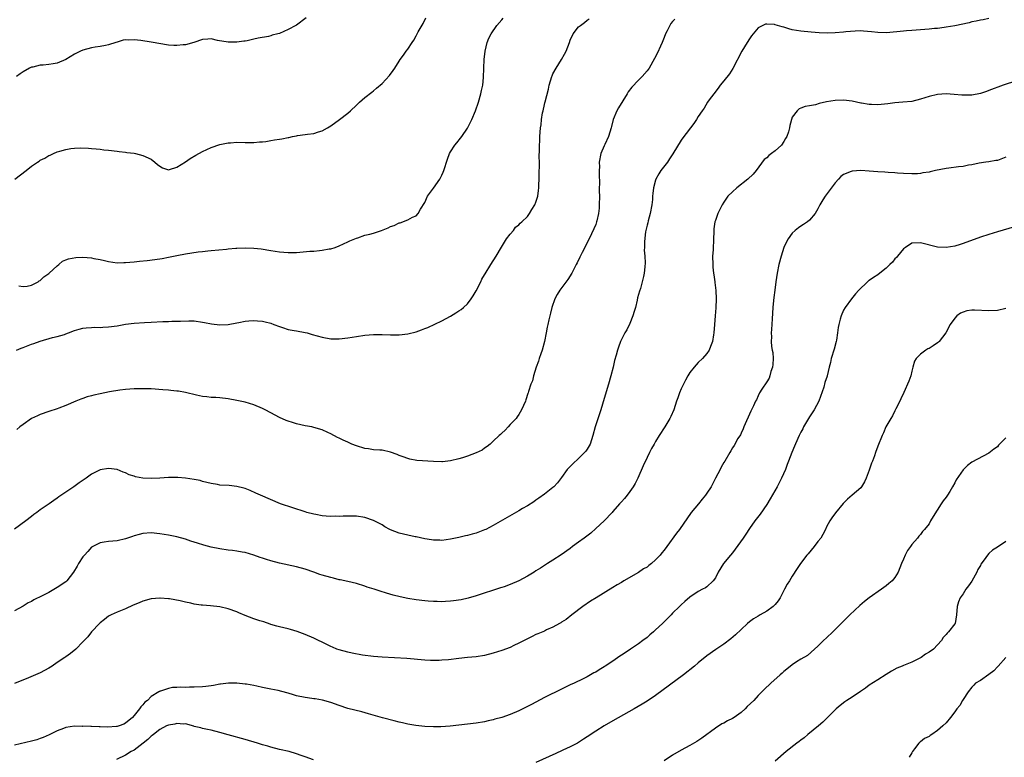
# Model space of a CAD drawing. Units: inches. Extents: x 2610000 to 2613000, y 1536000 to 1539000.
# Drawn here: x 2610676 to 2610907, y 1536662 to 1536834 of the extents above; entities that cross this region are included whole.
import ezdxf

# ---------------------------------------------------------------- set-up
doc = ezdxf.new("R2010")
doc.units = ezdxf.units.IN
doc.header["$MEASUREMENT"] = 0
doc.layers.add('LD26101536_10ft', color=92, linetype='Continuous')

msp = doc.modelspace()

# ---------------------------------------------------------------- linework, layer by layer
at = {"layer": 'LD26101536_10ft'}
for points, elevation in [([(2610903, 1536834.6), (2610901.68, 1536834.32), (2610901, 1536834.24), (2610900.04, 1536833.96), (2610899, 1536833.8), (2610898.38, 1536833.62), (2610895, 1536832.92), (2610893, 1536832.57), (2610892.53, 1536832.53), (2610891, 1536832.31), (2610890.26, 1536832.26), (2610889, 1536832.13), (2610885, 1536831.84), (2610883.71, 1536831.71), (2610883, 1536831.66), (2610881.48, 1536831.48), (2610879, 1536831.28), (2610877, 1536831.34), (2610875.52, 1536831.52), (2610873.68, 1536831.68), (2610873, 1536831.69), (2610871.68, 1536831.68), (2610869.49, 1536831.49), (2610869, 1536831.43), (2610867, 1536831.25), (2610865.2, 1536831.2), (2610863.29, 1536831.29), (2610861.43, 1536831.43), (2610859, 1536831.66), (2610857, 1536832), (2610856.2, 1536832.2), (2610855, 1536832.57), (2610854.64, 1536832.64), (2610853, 1536833.16), (2610852.8, 1536833.2), (2610851, 1536833.31), (2610850.72, 1536833.28), (2610850.13, 1536833), (2610849, 1536832.41), (2610847.46, 1536830.54), (2610847, 1536829.85), (2610846.46, 1536829), (2610845.21, 1536827), (2610843.1, 1536822.9), (2610842.3, 1536821.7), (2610841, 1536819.99), (2610840.12, 1536819), (2610839.67, 1536818.33), (2610838.6, 1536817), (2610837.58, 1536815.58), (2610837.18, 1536815), (2610836.36, 1536813.64), (2610835.89, 1536813), (2610835, 1536811.65), (2610834.59, 1536811), (2610833.94, 1536810.06), (2610831.35, 1536806.65), (2610831, 1536806.15), (2610829.08, 1536802.92), (2610828.27, 1536801.73), (2610827.76, 1536801), (2610826.26, 1536799), (2610825.77, 1536798.23), (2610825.08, 1536797), (2610825, 1536796.75), (2610824.52, 1536795), (2610824.33, 1536793.67), (2610824.31, 1536793), (2610824.26, 1536792.26), (2610824.09, 1536791), (2610823.73, 1536789), (2610823.27, 1536787.27), (2610823.19, 1536786.81), (2610823, 1536786.2), (2610822.73, 1536785), (2610822.66, 1536784.66), (2610822.39, 1536782.39), (2610822.41, 1536781), (2610822.37, 1536780.36), (2610822.48, 1536779), (2610822.57, 1536777.43), (2610822.47, 1536776.47), (2610822.37, 1536775), (2610822.19, 1536774.19), (2610821.88, 1536773), (2610821.44, 1536771.44), (2610821.21, 1536770.79), (2610820.81, 1536769.19), (2610820.71, 1536768.71), (2610820.27, 1536767), (2610819.99, 1536766.01), (2610819.67, 1536765), (2610819, 1536763.23), (2610818.27, 1536761.73), (2610817.83, 1536761), (2610816.81, 1536759), (2610816.3, 1536757.7), (2610816.1, 1536757), (2610815.82, 1536755.82), (2610815.42, 1536754.58), (2610815.06, 1536753), (2610814.54, 1536751), (2610813.98, 1536749), (2610813, 1536745.69), (2610812.18, 1536743), (2610810.9, 1536739), (2610810.35, 1536737), (2610809.99, 1536735.99), (2610809.67, 1536735), (2610809.45, 1536734.55), (2610809, 1536733.83), (2610808.66, 1536733.34), (2610808.39, 1536733), (2610807, 1536731.59), (2610805.63, 1536730.37), (2610804.65, 1536729.35), (2610804.34, 1536729), (2610803, 1536727.16), (2610802.07, 1536725.93), (2610801.19, 1536725), (2610801, 1536724.82), (2610799, 1536723.25), (2610797.69, 1536722.31), (2610797, 1536721.83), (2610796.54, 1536721.46), (2610795, 1536720.53), (2610793.89, 1536719.89), (2610793, 1536719.35), (2610787, 1536715.96), (2610785.25, 1536715), (2610785, 1536714.88), (2610783, 1536714.12), (2610782.1, 1536713.9), (2610781, 1536713.58), (2610780.51, 1536713.49), (2610779, 1536713.14), (2610777, 1536712.72), (2610775, 1536712.43), (2610774.48, 1536712.48), (2610773, 1536712.49), (2610772.59, 1536712.59), (2610771, 1536712.83), (2610769, 1536713.24), (2610768.72, 1536713.28), (2610767, 1536713.63), (2610765, 1536714.13), (2610763, 1536714.9), (2610762.79, 1536715), (2610761.65, 1536715.65), (2610761, 1536716.05), (2610760.37, 1536716.37), (2610759, 1536717.12), (2610757, 1536717.78), (2610755, 1536718.09), (2610753, 1536718.15), (2610751.92, 1536718.08), (2610751, 1536718.06), (2610750.09, 1536718.09), (2610749, 1536718.04), (2610747.89, 1536718.11), (2610747, 1536718.23), (2610745.51, 1536718.49), (2610745, 1536718.6), (2610743.42, 1536719), (2610743, 1536719.12), (2610737.27, 1536721), (2610732.54, 1536723), (2610731.5, 1536723.5), (2610730.11, 1536724.11), (2610729, 1536724.56), (2610728.67, 1536724.67), (2610727, 1536725.08), (2610725.26, 1536725.26), (2610723, 1536725.39), (2610722.51, 1536725.49), (2610721, 1536725.73), (2610720.02, 1536725.98), (2610719, 1536726.26), (2610718.44, 1536726.44), (2610717, 1536726.72), (2610715.02, 1536727.02), (2610713.19, 1536727.19), (2610711, 1536727.18), (2610709, 1536727.02), (2610707, 1536726.9), (2610705, 1536726.98), (2610703.31, 1536727.31), (2610703, 1536727.44), (2610701.8, 1536727.8), (2610701, 1536728.23), (2610700.41, 1536728.41), (2610699, 1536729), (2610697, 1536729.29), (2610695, 1536728.98), (2610693, 1536727.96), (2610691.74, 1536727), (2610691.28, 1536726.72), (2610690.09, 1536725.91), (2610688.89, 1536725), (2610685.36, 1536722.64), (2610685, 1536722.33), (2610684.19, 1536721.81), (2610683.08, 1536721), (2610681, 1536719.6), (2610680.22, 1536719), (2610679.5, 1536718.5), (2610679, 1536718.07), (2610677.64, 1536717), (2610675, 1536715.06)], 8530), ([(2610675.04, 1536797), (2610677.74, 1536799), (2610679, 1536800.02), (2610680.36, 1536801), (2610680.75, 1536801.25), (2610681, 1536801.44), (2610682.05, 1536801.95), (2610683, 1536802.55), (2610683.35, 1536802.65), (2610684.09, 1536803), (2610685, 1536803.37), (2610685.58, 1536803.58), (2610687, 1536803.95), (2610688.2, 1536804.2), (2610689, 1536804.28), (2610690.35, 1536804.35), (2610692.28, 1536804.28), (2610693, 1536804.19), (2610694.11, 1536804.11), (2610695, 1536803.99), (2610695.9, 1536803.9), (2610697, 1536803.76), (2610699, 1536803.55), (2610699.47, 1536803.47), (2610701, 1536803.34), (2610701.27, 1536803.27), (2610703, 1536803.06), (2610703.29, 1536803), (2610705, 1536802.56), (2610707, 1536801.65), (2610707.85, 1536801), (2610708.44, 1536800.44), (2610709, 1536800.04), (2610709.63, 1536799.63), (2610711, 1536799.2), (2610711.24, 1536799.23), (2610713, 1536799.8), (2610715, 1536801.05), (2610716.12, 1536801.88), (2610717.39, 1536802.61), (2610719, 1536803.48), (2610721, 1536804.39), (2610723, 1536805.09), (2610724.56, 1536805.44), (2610725, 1536805.52), (2610725.54, 1536805.54), (2610727, 1536805.63), (2610729, 1536805.58), (2610730.4, 1536805.6), (2610731, 1536805.59), (2610732.29, 1536805.71), (2610733, 1536805.75), (2610733.83, 1536805.83), (2610735, 1536806.02), (2610735.82, 1536806.18), (2610737, 1536806.35), (2610737.55, 1536806.45), (2610739, 1536806.77), (2610739.21, 1536806.79), (2610740.08, 1536807), (2610741, 1536807.17), (2610741.22, 1536807.22), (2610743, 1536807.44), (2610743.57, 1536807.57), (2610745, 1536807.71), (2610746.09, 1536808.09), (2610747, 1536808.32), (2610748.26, 1536809), (2610749, 1536809.48), (2610751.06, 1536810.94), (2610753, 1536812.48), (2610753.6, 1536813), (2610755, 1536814.35), (2610755.75, 1536815), (2610757, 1536816.15), (2610758.62, 1536817.38), (2610759, 1536817.69), (2610759.68, 1536818.32), (2610761, 1536819.41), (2610762.75, 1536821.25), (2610763.59, 1536822.41), (2610763.99, 1536823), (2610765, 1536824.61), (2610765.23, 1536825), (2610766, 1536826), (2610766.62, 1536827), (2610767, 1536827.46), (2610768.02, 1536829), (2610768.45, 1536829.55), (2610769, 1536830.57), (2610769.47, 1536831.47), (2610770.58, 1536833.42), (2610771.26, 1536834.74)], 8570), ([(2610743.26, 1536834.74), (2610741, 1536833.09), (2610740.85, 1536833), (2610739, 1536832.04), (2610737, 1536831.12), (2610736.61, 1536831), (2610735.31, 1536830.69), (2610735, 1536830.56), (2610734.4, 1536830.4), (2610732, 1536830), (2610731, 1536829.74), (2610729.41, 1536829.41), (2610729, 1536829.34), (2610728.68, 1536829.32), (2610727, 1536829.09), (2610725, 1536829.04), (2610722.53, 1536829.47), (2610721, 1536829.84), (2610720.26, 1536829.74), (2610719, 1536829.72), (2610716.99, 1536829), (2610715, 1536828.46), (2610714.42, 1536828.42), (2610713, 1536828.27), (2610712.31, 1536828.31), (2610711, 1536828.41), (2610707, 1536829.1), (2610704.57, 1536829.43), (2610703, 1536829.62), (2610701.58, 1536829.58), (2610701, 1536829.63), (2610700.45, 1536829.55), (2610699, 1536829.11), (2610698.7, 1536829), (2610697, 1536828.42), (2610696.31, 1536828.31), (2610695, 1536828.03), (2610693.89, 1536827.89), (2610693, 1536827.76), (2610691, 1536827.24), (2610690.44, 1536827), (2610689.47, 1536826.53), (2610689, 1536826.28), (2610686.98, 1536825.02), (2610685, 1536824.18), (2610684.04, 1536824.04), (2610683, 1536823.84), (2610681.71, 1536823.71), (2610681, 1536823.68), (2610679.25, 1536823.25), (2610679, 1536823.22), (2610678.51, 1536823), (2610677, 1536822.12), (2610676.33, 1536821.67), (2610675.47, 1536821)], 8580), ([(2610675.47, 1536757), (2610676.55, 1536757.45), (2610677, 1536757.58), (2610679, 1536758.34), (2610679.5, 1536758.5), (2610681, 1536759.07), (2610683.9, 1536759.9), (2610685, 1536760.15), (2610686.68, 1536760.68), (2610687, 1536760.77), (2610687.63, 1536761), (2610689, 1536761.54), (2610690.11, 1536761.89), (2610691, 1536762.11), (2610691.77, 1536762.23), (2610693, 1536762.28), (2610693.67, 1536762.33), (2610695, 1536762.28), (2610695.66, 1536762.34), (2610697, 1536762.4), (2610699, 1536762.68), (2610701, 1536763.05), (2610703, 1536763.31), (2610705.44, 1536763.44), (2610707, 1536763.51), (2610709.69, 1536763.69), (2610711, 1536763.72), (2610711.77, 1536763.77), (2610713, 1536763.75), (2610713.8, 1536763.8), (2610715.82, 1536763.82), (2610717, 1536763.81), (2610719, 1536763.56), (2610719.44, 1536763.44), (2610721.12, 1536763.12), (2610723, 1536762.9), (2610725.01, 1536762.99), (2610727, 1536763.35), (2610727.46, 1536763.46), (2610729, 1536763.74), (2610729.82, 1536763.82), (2610731, 1536763.91), (2610731.85, 1536763.85), (2610733, 1536763.76), (2610733.62, 1536763.62), (2610735, 1536763.26), (2610735.71, 1536763), (2610737, 1536762.49), (2610737.72, 1536762.28), (2610739, 1536761.85), (2610740.4, 1536761.6), (2610741, 1536761.47), (2610743, 1536761.11), (2610743.48, 1536761), (2610744.68, 1536760.68), (2610747, 1536759.99), (2610749, 1536759.62), (2610751, 1536759.6), (2610753, 1536759.87), (2610755, 1536760.21), (2610757, 1536760.48), (2610759, 1536760.64), (2610761, 1536760.68), (2610763, 1536760.6), (2610765, 1536760.56), (2610767, 1536760.77), (2610769, 1536761.3), (2610770.26, 1536761.74), (2610771, 1536762.05), (2610771.71, 1536762.29), (2610775, 1536763.83), (2610777, 1536764.95), (2610778.29, 1536765.7), (2610779, 1536766.19), (2610779.5, 1536766.5), (2610780.03, 1536767), (2610781, 1536767.83), (2610781.84, 1536769), (2610782.31, 1536769.69), (2610783, 1536770.84), (2610784.08, 1536773), (2610784.37, 1536773.63), (2610785, 1536774.61), (2610785.14, 1536774.86), (2610786.45, 1536777), (2610787.72, 1536779), (2610788.94, 1536781.06), (2610790.15, 1536783), (2610791, 1536784.15), (2610791.73, 1536785), (2610792.25, 1536785.75), (2610793, 1536786.34), (2610793.31, 1536786.69), (2610793.69, 1536787), (2610795, 1536788.3), (2610795.52, 1536789), (2610796.06, 1536789.94), (2610796.74, 1536791), (2610797, 1536791.59), (2610797.42, 1536793), (2610797.63, 1536794.37), (2610797.69, 1536795), (2610797.68, 1536795.68), (2610797.74, 1536797), (2610797.73, 1536797.73), (2610797.81, 1536801), (2610797.79, 1536802.21), (2610797.88, 1536803.88), (2610797.85, 1536805), (2610797.91, 1536805.91), (2610797.92, 1536807), (2610797.97, 1536807.97), (2610798.07, 1536809), (2610798.25, 1536809.75), (2610798.34, 1536811), (2610798.57, 1536812.57), (2610798.69, 1536813), (2610799, 1536814.45), (2610799.11, 1536814.89), (2610799.14, 1536815.14), (2610799.92, 1536818.08), (2610800.12, 1536819), (2610800.69, 1536821), (2610800.77, 1536821.23), (2610801, 1536821.7), (2610801.72, 1536823), (2610803.01, 1536825), (2610803.72, 1536826.28), (2610804.09, 1536827), (2610804.83, 1536829), (2610805, 1536829.51), (2610805.73, 1536831), (2610807, 1536832.66), (2610807.41, 1536833), (2610808.34, 1536833.66), (2610809, 1536834.2), (2610809.47, 1536834.53)], 8550), ([(2610829.54, 1536834.46), (2610829, 1536833.9), (2610828.58, 1536833.42), (2610828.32, 1536833), (2610827.75, 1536831.75), (2610827.36, 1536831), (2610827, 1536830.16), (2610826.56, 1536829), (2610826.15, 1536828.15), (2610825.43, 1536826.57), (2610824.74, 1536825.26), (2610823.47, 1536823), (2610823.29, 1536822.71), (2610823, 1536822.34), (2610821.83, 1536821), (2610821, 1536820.19), (2610819.45, 1536818.55), (2610818.58, 1536817.42), (2610818.36, 1536817), (2610817.36, 1536815.36), (2610816.3, 1536813.7), (2610815.91, 1536813), (2610815.1, 1536811), (2610814.68, 1536809.32), (2610814.61, 1536809), (2610813.99, 1536807), (2610813.15, 1536805.15), (2610813, 1536804.77), (2610812.18, 1536803), (2610811.8, 1536801), (2610811.86, 1536799.86), (2610811.83, 1536799), (2610811.77, 1536798.23), (2610811.91, 1536795.91), (2610811.84, 1536795), (2610811.81, 1536794.19), (2610811.85, 1536793), (2610811.83, 1536791), (2610811.8, 1536790.2), (2610811.66, 1536789), (2610811.25, 1536787.25), (2610811.21, 1536787), (2610811, 1536786.39), (2610810.59, 1536785.41), (2610809.44, 1536783), (2610807.84, 1536779.84), (2610807.27, 1536778.73), (2610806.62, 1536777.38), (2610806.45, 1536777), (2610805.44, 1536775), (2610804.5, 1536773.5), (2610802.6, 1536771), (2610802, 1536770), (2610801.45, 1536769), (2610800.73, 1536767), (2610800.4, 1536765.6), (2610800.24, 1536765), (2610800.06, 1536764.06), (2610799.82, 1536763), (2610799.65, 1536762.35), (2610799.42, 1536761), (2610798.98, 1536759), (2610798.44, 1536757), (2610798.12, 1536756.12), (2610797.75, 1536755), (2610797.58, 1536754.42), (2610797.03, 1536753), (2610796.41, 1536751), (2610796.17, 1536749.83), (2610795.85, 1536749), (2610795.3, 1536747.3), (2610795.22, 1536747), (2610795.15, 1536746.85), (2610794.66, 1536745.34), (2610794.53, 1536745), (2610793.66, 1536743), (2610793, 1536741.95), (2610792.65, 1536741.35), (2610792.38, 1536741), (2610791, 1536739.56), (2610790.51, 1536739), (2610789.79, 1536738.21), (2610789, 1536737.56), (2610788.74, 1536737.26), (2610788.44, 1536737), (2610787, 1536735.64), (2610786.27, 1536735), (2610785.61, 1536734.39), (2610785, 1536734.01), (2610784.4, 1536733.6), (2610783, 1536732.93), (2610781, 1536732.19), (2610779.8, 1536731.8), (2610779, 1536731.55), (2610777.04, 1536731.04), (2610775.15, 1536730.85), (2610775, 1536730.81), (2610773, 1536730.9), (2610769.17, 1536731.17), (2610767.47, 1536731.47), (2610767, 1536731.58), (2610765.97, 1536731.97), (2610765, 1536732.32), (2610764.54, 1536732.54), (2610763, 1536733.09), (2610761, 1536733.53), (2610760.47, 1536733.53), (2610759, 1536733.67), (2610757.86, 1536733.86), (2610757, 1536733.95), (2610755, 1536734.58), (2610753.94, 1536735), (2610753, 1536735.46), (2610751.91, 1536735.91), (2610751, 1536736.38), (2610750.55, 1536736.55), (2610749, 1536737.4), (2610748.3, 1536737.7), (2610747, 1536738.31), (2610745, 1536738.9), (2610744.53, 1536739), (2610743, 1536739.29), (2610741, 1536739.73), (2610740.01, 1536740.01), (2610739, 1536740.36), (2610738.54, 1536740.54), (2610737, 1536741.23), (2610735, 1536742.27), (2610733.64, 1536743), (2610733, 1536743.32), (2610731, 1536744.16), (2610729, 1536744.77), (2610727, 1536745.22), (2610725, 1536745.58), (2610723, 1536745.81), (2610722.12, 1536745.88), (2610721, 1536745.91), (2610719.96, 1536746.04), (2610719, 1536746.09), (2610717.59, 1536746.41), (2610715.04, 1536747.04), (2610713.34, 1536747.34), (2610713, 1536747.35), (2610711.55, 1536747.55), (2610711, 1536747.58), (2610709.72, 1536747.72), (2610707, 1536747.89), (2610705.9, 1536747.9), (2610705, 1536747.94), (2610703.92, 1536747.92), (2610703, 1536747.93), (2610701, 1536747.8), (2610699.61, 1536747.61), (2610697.19, 1536747.19), (2610695, 1536746.77), (2610693.55, 1536746.45), (2610693, 1536746.3), (2610691.97, 1536746.03), (2610691, 1536745.65), (2610690.51, 1536745.49), (2610689.31, 1536745), (2610687, 1536743.99), (2610685.4, 1536743.4), (2610685, 1536743.22), (2610683, 1536742.58), (2610681, 1536741.9), (2610680.38, 1536741.62), (2610679, 1536740.95), (2610677, 1536739.6), (2610676.21, 1536739), (2610675.56, 1536738.44)], 8540), ([(2610676.03, 1536772.03), (2610677, 1536771.88), (2610677.96, 1536771.96), (2610679, 1536772.2), (2610680.54, 1536773), (2610680.79, 1536773.21), (2610681, 1536773.3), (2610681.85, 1536774.15), (2610683, 1536774.9), (2610683.13, 1536775), (2610685, 1536776.74), (2610685.36, 1536777), (2610686.2, 1536777.8), (2610687, 1536778.09), (2610687.61, 1536778.39), (2610689.34, 1536778.66), (2610691, 1536778.71), (2610693, 1536778.58), (2610693.55, 1536778.45), (2610695, 1536778.22), (2610696.06, 1536777.94), (2610697, 1536777.74), (2610699, 1536777.44), (2610700.54, 1536777.46), (2610701, 1536777.46), (2610703, 1536777.64), (2610704.23, 1536777.77), (2610706.04, 1536777.96), (2610707.81, 1536778.19), (2610709.54, 1536778.46), (2610711, 1536778.73), (2610713, 1536779.15), (2610715, 1536779.55), (2610718, 1536780), (2610719, 1536780.08), (2610720.24, 1536780.24), (2610721, 1536780.27), (2610724.59, 1536780.6), (2610725, 1536780.66), (2610726.82, 1536780.82), (2610727, 1536780.84), (2610729, 1536780.95), (2610731, 1536780.89), (2610732.68, 1536780.68), (2610735, 1536780.3), (2610737, 1536780.01), (2610739, 1536779.82), (2610741, 1536779.84), (2610744.13, 1536780.13), (2610745, 1536780.18), (2610746.33, 1536780.33), (2610747, 1536780.36), (2610748.66, 1536780.66), (2610749, 1536780.71), (2610749.99, 1536781), (2610751, 1536781.37), (2610753, 1536782.3), (2610753.45, 1536782.55), (2610755, 1536783.22), (2610755.3, 1536783.3), (2610757, 1536783.89), (2610758.14, 1536784.14), (2610759, 1536784.39), (2610760.89, 1536785), (2610762.41, 1536785.59), (2610763, 1536785.91), (2610763.85, 1536786.15), (2610765, 1536786.78), (2610765.2, 1536786.8), (2610767, 1536787.46), (2610768.09, 1536788.09), (2610769, 1536788.43), (2610769.46, 1536789), (2610769.96, 1536789.96), (2610771, 1536791.58), (2610771.67, 1536793), (2610773, 1536794.87), (2610774.49, 1536797), (2610775, 1536797.96), (2610775.33, 1536798.67), (2610775.45, 1536799), (2610776.29, 1536801.71), (2610776.8, 1536803), (2610777, 1536803.37), (2610778.06, 1536805), (2610778.46, 1536805.54), (2610779.38, 1536806.62), (2610779.67, 1536807), (2610781, 1536808.96), (2610781.69, 1536810.31), (2610782.01, 1536811), (2610782.85, 1536813), (2610783.56, 1536815), (2610784.13, 1536817), (2610784.27, 1536817.73), (2610784.55, 1536819), (2610784.77, 1536820.77), (2610784.85, 1536823), (2610784.9, 1536825), (2610785.12, 1536827), (2610785.61, 1536829), (2610786.02, 1536829.98), (2610786.5, 1536831), (2610787.88, 1536833), (2610789, 1536834.28), (2610789.31, 1536834.69)], 8560), ([(2610912.57, 1536821), (2610906.36, 1536819), (2610903, 1536817.73), (2610902.45, 1536817.55), (2610901, 1536817.05), (2610899, 1536816.66), (2610897, 1536816.64), (2610896.69, 1536816.69), (2610894.84, 1536816.84), (2610893, 1536816.95), (2610891, 1536816.8), (2610889, 1536816.34), (2610888.01, 1536816.01), (2610887, 1536815.71), (2610885, 1536815.22), (2610882.83, 1536815), (2610881, 1536814.86), (2610879.39, 1536814.61), (2610877, 1536814.39), (2610875.54, 1536814.46), (2610875, 1536814.47), (2610873.22, 1536814.78), (2610873, 1536814.8), (2610872.03, 1536815), (2610871, 1536815.25), (2610869, 1536815.51), (2610867, 1536815.44), (2610865, 1536815.08), (2610863.3, 1536814.7), (2610862.39, 1536814.39), (2610861, 1536814.14), (2610859.97, 1536814.03), (2610859, 1536813.64), (2610858.57, 1536813.43), (2610858.12, 1536813), (2610857, 1536811.53), (2610856.4, 1536809.6), (2610856.34, 1536809), (2610856.08, 1536808.08), (2610855.69, 1536807), (2610855.44, 1536806.56), (2610855, 1536805.82), (2610854.45, 1536805), (2610853, 1536803.62), (2610852.13, 1536803), (2610851.48, 1536802.52), (2610851, 1536802.03), (2610850.42, 1536801.58), (2610848.56, 1536799), (2610847.84, 1536798.16), (2610846.58, 1536797), (2610844.01, 1536795), (2610843, 1536794.02), (2610841.9, 1536793), (2610841, 1536791.64), (2610840.56, 1536791), (2610839.61, 1536789), (2610839, 1536787.36), (2610838.89, 1536787), (2610838.62, 1536785.38), (2610838.62, 1536785), (2610838.66, 1536784.66), (2610838.57, 1536783), (2610838.58, 1536782.58), (2610838.47, 1536781), (2610838.45, 1536780.45), (2610838.35, 1536779), (2610838.37, 1536777), (2610838.41, 1536776.41), (2610838.58, 1536775), (2610838.6, 1536774.6), (2610838.85, 1536773), (2610838.85, 1536772.85), (2610839.09, 1536770.91), (2610839.16, 1536769), (2610839.08, 1536766.92), (2610838.91, 1536765), (2610838.77, 1536763), (2610838.66, 1536761), (2610838.56, 1536760.56), (2610838.36, 1536759), (2610837.85, 1536757.85), (2610837.58, 1536757), (2610837, 1536756.16), (2610835.97, 1536755), (2610835, 1536754.1), (2610834, 1536753), (2610833, 1536751.73), (2610832.57, 1536751), (2610832.04, 1536749.96), (2610831.5, 1536749), (2610831, 1536747.92), (2610830.6, 1536747), (2610830.22, 1536745.78), (2610829.91, 1536745), (2610829.24, 1536743), (2610828.56, 1536741.44), (2610828.34, 1536741), (2610827.15, 1536739), (2610825.84, 1536737), (2610825, 1536735.62), (2610824.64, 1536735), (2610824.05, 1536733.95), (2610823.56, 1536733), (2610823, 1536731.87), (2610822.13, 1536729.87), (2610820.82, 1536727), (2610820.23, 1536725.78), (2610819.79, 1536725), (2610819, 1536723.86), (2610818.36, 1536723), (2610817.73, 1536722.27), (2610817, 1536721.48), (2610816.6, 1536721), (2610815, 1536719.22), (2610814.83, 1536719), (2610812.95, 1536717), (2610811, 1536715.19), (2610809.84, 1536714.16), (2610808.29, 1536713), (2610807, 1536711.99), (2610805.58, 1536711), (2610805, 1536710.56), (2610802.91, 1536709.09), (2610801, 1536707.82), (2610799.72, 1536707), (2610799, 1536706.56), (2610798.06, 1536705.94), (2610797, 1536705.29), (2610796.57, 1536705), (2610795, 1536704.06), (2610793.04, 1536702.96), (2610791, 1536702.08), (2610789.57, 1536701.57), (2610789, 1536701.39), (2610788.68, 1536701.32), (2610783, 1536699.43), (2610781.12, 1536698.88), (2610779.49, 1536698.51), (2610777.74, 1536698.26), (2610777, 1536698.18), (2610775.86, 1536698.14), (2610775, 1536698.07), (2610773.87, 1536698.13), (2610773, 1536698.11), (2610771.76, 1536698.24), (2610771, 1536698.28), (2610769, 1536698.51), (2610767, 1536698.83), (2610765.22, 1536699.22), (2610763.62, 1536699.62), (2610762.07, 1536700.07), (2610760.54, 1536700.54), (2610759.18, 1536701), (2610757.51, 1536701.51), (2610757, 1536701.7), (2610755, 1536702.33), (2610753, 1536702.83), (2610751.22, 1536703.22), (2610751, 1536703.24), (2610749.61, 1536703.61), (2610749, 1536703.73), (2610747, 1536704.33), (2610746.47, 1536704.47), (2610745, 1536704.99), (2610743, 1536705.67), (2610741, 1536706.23), (2610737, 1536707.15), (2610735, 1536707.69), (2610733.98, 1536707.98), (2610733, 1536708.31), (2610732.46, 1536708.46), (2610731, 1536709), (2610729, 1536709.61), (2610728.29, 1536709.71), (2610727, 1536709.93), (2610726.04, 1536710.04), (2610725, 1536710.13), (2610723, 1536710.43), (2610721, 1536710.88), (2610719.32, 1536711.32), (2610717.78, 1536711.78), (2610717, 1536712.06), (2610716.28, 1536712.28), (2610715, 1536712.74), (2610713, 1536713.3), (2610711, 1536713.69), (2610709, 1536714.01), (2610707, 1536714.2), (2610705, 1536714.07), (2610704.17, 1536713.83), (2610703, 1536713.52), (2610702.63, 1536713.37), (2610701, 1536712.81), (2610699, 1536712.32), (2610697, 1536712.15), (2610696, 1536712), (2610695, 1536711.88), (2610693.29, 1536711), (2610693, 1536710.82), (2610692.12, 1536709.88), (2610691.35, 1536709), (2610691, 1536708.57), (2610690, 1536707), (2610689.62, 1536706.38), (2610688.83, 1536705), (2610687.26, 1536703), (2610687.14, 1536702.86), (2610687, 1536702.75), (2610685, 1536701.38), (2610683, 1536700.27), (2610681.45, 1536699.45), (2610679.5, 1536698.5), (2610679, 1536698.17), (2610678.2, 1536697.8), (2610677, 1536697.05), (2610675, 1536695.98)], 8520), ([(2610907, 1536802.16), (2610906.17, 1536801.83), (2610905, 1536801.41), (2610904.63, 1536801.37), (2610903, 1536801.09), (2610902.3, 1536801), (2610900.75, 1536800.75), (2610899, 1536800.33), (2610898.26, 1536800.26), (2610897, 1536799.98), (2610895.9, 1536799.9), (2610893.59, 1536799.59), (2610893, 1536799.53), (2610890.47, 1536799), (2610889.28, 1536798.72), (2610889, 1536798.63), (2610887.55, 1536798.45), (2610887, 1536798.34), (2610886.29, 1536798.29), (2610885, 1536798.27), (2610883, 1536798.33), (2610881.6, 1536798.4), (2610881, 1536798.45), (2610879.46, 1536798.54), (2610878.63, 1536798.63), (2610877, 1536798.74), (2610875, 1536798.91), (2610873, 1536799.03), (2610871, 1536798.88), (2610870.78, 1536798.78), (2610869, 1536798.1), (2610868.36, 1536797.64), (2610867.77, 1536797), (2610867, 1536796.13), (2610864.66, 1536793), (2610864.17, 1536792.17), (2610863.45, 1536791), (2610863, 1536790.04), (2610862.37, 1536789), (2610861, 1536787.37), (2610860.52, 1536787), (2610859.6, 1536786.4), (2610859, 1536786.04), (2610858.41, 1536785.59), (2610857.69, 1536785), (2610857, 1536784.35), (2610856.04, 1536783), (2610855.65, 1536782.35), (2610855.04, 1536781), (2610854.37, 1536779), (2610853.84, 1536777), (2610853.42, 1536775), (2610853.15, 1536773), (2610852.91, 1536771), (2610852.66, 1536769.34), (2610852.62, 1536768.62), (2610852.45, 1536767), (2610852.28, 1536764.28), (2610852.15, 1536761.85), (2610852.09, 1536761), (2610852.1, 1536760.1), (2610852.09, 1536759), (2610852.16, 1536757.84), (2610852.31, 1536757), (2610852.45, 1536756.45), (2610852.5, 1536755), (2610852.41, 1536753.59), (2610852.38, 1536753), (2610852, 1536752), (2610851.77, 1536751), (2610851.6, 1536750.4), (2610851, 1536749.56), (2610849.84, 1536747.84), (2610849.35, 1536747), (2610849, 1536746.28), (2610848.62, 1536745.38), (2610848.39, 1536745), (2610847.92, 1536743.92), (2610847.48, 1536743), (2610847.3, 1536742.7), (2610845.66, 1536739), (2610845.48, 1536738.52), (2610845, 1536737.53), (2610844.85, 1536737.15), (2610844.26, 1536736.26), (2610843.36, 1536734.64), (2610843, 1536734.11), (2610842.63, 1536733.37), (2610842.35, 1536733), (2610841.21, 1536731), (2610841, 1536730.69), (2610840.39, 1536729.61), (2610840.11, 1536729), (2610839, 1536726.98), (2610838, 1536725), (2610837, 1536723.46), (2610836.68, 1536723), (2610835.93, 1536722.07), (2610835.02, 1536721), (2610833.37, 1536719), (2610830.59, 1536715), (2610829.9, 1536714.1), (2610827.65, 1536711), (2610827, 1536710.17), (2610826.45, 1536709.55), (2610826.05, 1536709), (2610825, 1536707.88), (2610824.03, 1536707), (2610823.44, 1536706.56), (2610823, 1536706.21), (2610822.21, 1536705.79), (2610821, 1536704.96), (2610817.61, 1536703), (2610817, 1536702.61), (2610815.99, 1536702.01), (2610815, 1536701.39), (2610811.07, 1536699), (2610809.8, 1536698.2), (2610808.01, 1536697), (2610805.37, 1536695), (2610804.05, 1536693.95), (2610803, 1536693.29), (2610802.83, 1536693.17), (2610802.5, 1536693), (2610801, 1536692.16), (2610799.47, 1536691.47), (2610799, 1536691.23), (2610797.44, 1536690.56), (2610797, 1536690.38), (2610796.09, 1536689.91), (2610795, 1536689.41), (2610794.75, 1536689.25), (2610793, 1536688.35), (2610791.8, 1536687.8), (2610791, 1536687.4), (2610789, 1536686.65), (2610787, 1536686.03), (2610785, 1536685.52), (2610783, 1536685.2), (2610780.97, 1536685.03), (2610779, 1536684.82), (2610776.51, 1536684.51), (2610775, 1536684.39), (2610774.36, 1536684.36), (2610773, 1536684.34), (2610772.36, 1536684.36), (2610771, 1536684.42), (2610766.77, 1536684.77), (2610761, 1536685.1), (2610759, 1536685.24), (2610756.45, 1536685.55), (2610753.99, 1536686.01), (2610753, 1536686.24), (2610751, 1536686.79), (2610750.41, 1536687), (2610749.42, 1536687.42), (2610749, 1536687.63), (2610748.06, 1536688.06), (2610747, 1536688.61), (2610746.13, 1536689), (2610745, 1536689.56), (2610743, 1536690.43), (2610741.15, 1536691.15), (2610739.61, 1536691.61), (2610739, 1536691.76), (2610737.99, 1536691.99), (2610737, 1536692.18), (2610736.38, 1536692.38), (2610735, 1536692.73), (2610734.82, 1536692.82), (2610733.34, 1536693.34), (2610733, 1536693.42), (2610732.38, 1536693.62), (2610731, 1536694.11), (2610729, 1536694.86), (2610727.49, 1536695.49), (2610727, 1536695.71), (2610725, 1536696.45), (2610723, 1536696.9), (2610720.89, 1536697.11), (2610719, 1536697.25), (2610718.69, 1536697.31), (2610717, 1536697.53), (2610716.28, 1536697.72), (2610715, 1536697.95), (2610713.73, 1536698.27), (2610711.25, 1536698.75), (2610711, 1536698.79), (2610709.07, 1536698.93), (2610709, 1536698.93), (2610707, 1536698.74), (2610705, 1536698.19), (2610704.14, 1536697.86), (2610702.73, 1536697.27), (2610701, 1536696.44), (2610699, 1536695.61), (2610697.59, 1536695), (2610697, 1536694.68), (2610696.07, 1536693.93), (2610695, 1536693.15), (2610694.85, 1536693), (2610692.99, 1536691), (2610692.12, 1536689.88), (2610691.28, 1536689), (2610691, 1536688.68), (2610689.37, 1536687), (2610688.06, 1536685.94), (2610687, 1536685.18), (2610686.78, 1536685), (2610685, 1536683.82), (2610683.81, 1536683), (2610683, 1536682.5), (2610681, 1536681.46), (2610678.27, 1536680.27), (2610675, 1536678.94)], 8510), ([(2610909, 1536785.84), (2610905, 1536784.71), (2610903, 1536784.08), (2610901, 1536783.39), (2610897, 1536781.94), (2610896.26, 1536781.74), (2610895, 1536781.33), (2610892.99, 1536780.98), (2610891, 1536781.07), (2610887, 1536782.11), (2610885, 1536782.01), (2610883.46, 1536781), (2610883, 1536780.67), (2610881.6, 1536779), (2610881.35, 1536778.65), (2610881, 1536778.32), (2610880.42, 1536777.58), (2610879.82, 1536777), (2610879, 1536776.16), (2610877.47, 1536775), (2610877, 1536774.62), (2610876.01, 1536773.99), (2610875, 1536773.27), (2610874.83, 1536773.17), (2610874.6, 1536773), (2610872.55, 1536771), (2610871.82, 1536770.18), (2610870.82, 1536769), (2610869.36, 1536767), (2610869, 1536766.35), (2610868.42, 1536765), (2610868.22, 1536764.22), (2610867.86, 1536763), (2610867.7, 1536762.3), (2610867.56, 1536761), (2610867.34, 1536759.34), (2610867.27, 1536759), (2610866.81, 1536757.19), (2610866.12, 1536755), (2610865.92, 1536754.08), (2610865.63, 1536753), (2610865.18, 1536751), (2610865.12, 1536750.88), (2610864.62, 1536749.38), (2610864.35, 1536748.35), (2610863.18, 1536745), (2610862.11, 1536743), (2610861, 1536741.37), (2610859.63, 1536739), (2610859.43, 1536738.57), (2610859, 1536737.77), (2610858.62, 1536737), (2610858.31, 1536736.31), (2610857.52, 1536734.48), (2610856.86, 1536733), (2610856.1, 1536731), (2610855.83, 1536730.17), (2610855.37, 1536729), (2610854.5, 1536727), (2610853.43, 1536725), (2610851.83, 1536722.17), (2610851, 1536720.82), (2610849.45, 1536718.55), (2610848.26, 1536717), (2610847, 1536715.22), (2610846.09, 1536713.91), (2610845.53, 1536713), (2610843.65, 1536710.35), (2610843, 1536709.56), (2610842.5, 1536709), (2610840.86, 1536707), (2610839.63, 1536705), (2610839, 1536703.69), (2610838.51, 1536703), (2610837, 1536701.6), (2610836.65, 1536701.35), (2610836.01, 1536701), (2610835, 1536700.5), (2610833, 1536699.14), (2610831.84, 1536698.16), (2610831, 1536697.39), (2610830.63, 1536697), (2610829, 1536695.37), (2610828.68, 1536695), (2610827, 1536693.38), (2610826.65, 1536693), (2610825, 1536691.52), (2610824.48, 1536691), (2610823.69, 1536690.31), (2610823, 1536689.73), (2610822.06, 1536689), (2610821, 1536688.26), (2610819.11, 1536687), (2610817.87, 1536686.13), (2610817, 1536685.54), (2610816.67, 1536685.33), (2610815, 1536684.16), (2610813.23, 1536683), (2610813, 1536682.83), (2610811.84, 1536682.16), (2610811, 1536681.59), (2610810.58, 1536681.42), (2610809, 1536680.53), (2610808.04, 1536680.04), (2610805.92, 1536679), (2610805, 1536678.6), (2610803.94, 1536678.06), (2610803, 1536677.62), (2610799, 1536675.65), (2610795.94, 1536674.06), (2610795, 1536673.55), (2610793.95, 1536673), (2610793, 1536672.53), (2610791, 1536671.67), (2610789, 1536670.98), (2610787.42, 1536670.58), (2610787, 1536670.45), (2610785.81, 1536670.19), (2610785, 1536670), (2610783, 1536669.67), (2610781, 1536669.42), (2610776.95, 1536668.95), (2610774.78, 1536668.78), (2610773, 1536668.77), (2610771, 1536668.88), (2610768.88, 1536669.12), (2610767, 1536669.45), (2610765.77, 1536669.77), (2610765, 1536669.9), (2610763.83, 1536670.17), (2610761.1, 1536670.9), (2610757.86, 1536671.86), (2610756.3, 1536672.3), (2610753, 1536673.12), (2610751, 1536673.76), (2610749, 1536674.52), (2610747.06, 1536675.06), (2610745.32, 1536675.32), (2610745, 1536675.35), (2610743.56, 1536675.56), (2610743, 1536675.63), (2610741, 1536676.09), (2610740.27, 1536676.27), (2610739, 1536676.66), (2610738.72, 1536676.72), (2610736.71, 1536677.29), (2610735, 1536677.64), (2610733.82, 1536677.82), (2610733, 1536678.04), (2610731.69, 1536678.31), (2610731, 1536678.45), (2610729.25, 1536678.75), (2610729, 1536678.81), (2610727.03, 1536679.03), (2610725.03, 1536679.03), (2610723.22, 1536678.78), (2610723, 1536678.78), (2610721.52, 1536678.48), (2610721, 1536678.43), (2610719.75, 1536678.25), (2610719, 1536678.17), (2610717, 1536678.05), (2610715.94, 1536678.06), (2610715, 1536678.03), (2610713.94, 1536678.06), (2610713, 1536678), (2610711.99, 1536678.01), (2610711, 1536677.81), (2610709.15, 1536677.15), (2610709, 1536677.13), (2610708.91, 1536677.09), (2610708.8, 1536677), (2610707, 1536675.88), (2610706.11, 1536675), (2610705.46, 1536674.54), (2610705, 1536673.98), (2610704.53, 1536673.47), (2610704.22, 1536673), (2610703, 1536671.44), (2610702.6, 1536671), (2610701, 1536669.62), (2610700.58, 1536669.42), (2610699.51, 1536669), (2610699, 1536668.85), (2610698.84, 1536668.84), (2610696.74, 1536668.74), (2610695, 1536668.81), (2610694.8, 1536668.8), (2610693, 1536668.85), (2610692.84, 1536668.84), (2610691, 1536668.93), (2610690.91, 1536668.91), (2610689, 1536668.99), (2610687, 1536668.68), (2610686.43, 1536668.43), (2610685, 1536667.86), (2610683.09, 1536666.91), (2610681.71, 1536666.29), (2610681, 1536666.03), (2610680.23, 1536665.77), (2610679, 1536665.42), (2610675, 1536664.5)], 8500), ([(2610907, 1536766.73), (2610905, 1536766.24), (2610903, 1536766.19), (2610899.67, 1536766.33), (2610899, 1536766.3), (2610897.84, 1536766.16), (2610897, 1536765.9), (2610896.39, 1536765.61), (2610895.53, 1536765), (2610895, 1536764.49), (2610893.97, 1536763), (2610892.93, 1536761), (2610891.35, 1536759), (2610891.18, 1536758.82), (2610891, 1536758.68), (2610889.99, 1536758.01), (2610889, 1536757.4), (2610888.73, 1536757.27), (2610888.25, 1536757), (2610887, 1536756.07), (2610885.95, 1536755), (2610885.62, 1536754.38), (2610885.22, 1536753), (2610885, 1536752.09), (2610884.7, 1536751), (2610884.26, 1536749.74), (2610883.07, 1536747.07), (2610882.43, 1536745.57), (2610882.16, 1536745), (2610881.21, 1536743.21), (2610881.08, 1536742.92), (2610881, 1536742.81), (2610880.43, 1536741.57), (2610880.05, 1536741), (2610878.9, 1536739), (2610878.37, 1536737.63), (2610878.02, 1536737), (2610877, 1536734.51), (2610876.46, 1536733), (2610876.2, 1536732.2), (2610875.74, 1536731), (2610875.5, 1536730.5), (2610875, 1536728.86), (2610874.27, 1536727), (2610873.87, 1536726.13), (2610873.18, 1536725), (2610873, 1536724.77), (2610871.04, 1536723), (2610869.91, 1536722.09), (2610868.89, 1536721.11), (2610867.07, 1536718.93), (2610866.24, 1536717.76), (2610865.79, 1536717), (2610865, 1536715.59), (2610864.74, 1536715), (2610864.14, 1536713.86), (2610863.65, 1536713), (2610863, 1536712.17), (2610862.13, 1536711), (2610860.69, 1536709.31), (2610860.41, 1536709), (2610858.9, 1536707), (2610858.16, 1536705.84), (2610857, 1536704.08), (2610856.34, 1536703), (2610855.8, 1536702.2), (2610855.21, 1536701), (2610854.13, 1536699), (2610853.69, 1536698.31), (2610853, 1536697.43), (2610852.79, 1536697.21), (2610852.55, 1536697), (2610851, 1536695.87), (2610849.47, 1536695), (2610849, 1536694.72), (2610847.94, 1536694.06), (2610847, 1536693.41), (2610846.51, 1536693), (2610845, 1536691.62), (2610843.69, 1536690.31), (2610842.63, 1536689.37), (2610841, 1536688.14), (2610839.09, 1536686.91), (2610837, 1536685.38), (2610835, 1536683.75), (2610834.11, 1536683), (2610831.52, 1536681), (2610825, 1536676.14), (2610823, 1536674.79), (2610821.89, 1536674.11), (2610820, 1536673), (2610815, 1536670.22), (2610812.98, 1536669.02), (2610811, 1536667.76), (2610809, 1536666.44), (2610808.11, 1536665.89), (2610807, 1536665.15), (2610806.72, 1536665), (2610805, 1536664.11), (2610803.32, 1536663.32), (2610801.49, 1536662.51), (2610801, 1536662.26), (2610800.12, 1536661.88), (2610797, 1536660.41)], 8490), ([(2610907, 1536736.49), (2610905.28, 1536734.72), (2610905, 1536734.37), (2610904.18, 1536733.82), (2610903, 1536732.89), (2610899, 1536730.74), (2610898.03, 1536729.97), (2610897, 1536728.94), (2610895.36, 1536726.64), (2610895, 1536725.94), (2610894.49, 1536725), (2610893.85, 1536723.85), (2610893.34, 1536723), (2610893.18, 1536722.82), (2610893, 1536722.55), (2610892.27, 1536721.73), (2610891.86, 1536721), (2610889.94, 1536718.06), (2610889.37, 1536717), (2610889, 1536716.35), (2610887.93, 1536715), (2610887.5, 1536714.5), (2610887, 1536713.86), (2610886.58, 1536713.42), (2610886.3, 1536713), (2610885, 1536711.51), (2610884.66, 1536711), (2610883.94, 1536710.06), (2610883.41, 1536709), (2610883, 1536708.05), (2610882.55, 1536707), (2610881.76, 1536705), (2610881, 1536703.72), (2610880.39, 1536703), (2610879.62, 1536702.38), (2610879, 1536701.83), (2610877.85, 1536701), (2610875, 1536699), (2610873.87, 1536698.13), (2610872.8, 1536697.2), (2610870.49, 1536695), (2610869, 1536693.55), (2610868.47, 1536693), (2610866.45, 1536691), (2610865, 1536689.6), (2610864.33, 1536689), (2610863, 1536687.66), (2610862.23, 1536687), (2610860.53, 1536685.47), (2610859, 1536684.62), (2610858, 1536684), (2610857, 1536683.34), (2610855.72, 1536682.28), (2610855, 1536681.73), (2610854.62, 1536681.38), (2610854.16, 1536681), (2610851.95, 1536679), (2610850.44, 1536677.56), (2610849.9, 1536677), (2610849, 1536676.12), (2610847.99, 1536675), (2610846.47, 1536673.53), (2610845.98, 1536673), (2610845, 1536672.15), (2610843.39, 1536671), (2610843, 1536670.74), (2610841.82, 1536670.18), (2610841, 1536669.67), (2610840.53, 1536669.47), (2610839, 1536668.46), (2610835.85, 1536666.15), (2610834.67, 1536665.33), (2610833, 1536664.4), (2610831, 1536663.31), (2610829, 1536662.14), (2610827, 1536660.81)], 8480), ([(2610907, 1536712.15), (2610905, 1536710.86), (2610903.84, 1536710.16), (2610903, 1536709.36), (2610902.64, 1536709), (2610901.89, 1536707.89), (2610901.14, 1536706.86), (2610901, 1536706.59), (2610900.41, 1536705.59), (2610900.16, 1536705), (2610899, 1536702.89), (2610898.19, 1536701.81), (2610897.63, 1536701), (2610897, 1536699.96), (2610896.28, 1536699), (2610895.92, 1536698.08), (2610895.56, 1536697), (2610895.43, 1536695), (2610895.07, 1536693), (2610895, 1536692.89), (2610893.56, 1536691), (2610893.24, 1536690.76), (2610893, 1536690.38), (2610892.29, 1536689.71), (2610891.91, 1536689), (2610891, 1536687.99), (2610890.02, 1536687), (2610889, 1536686.3), (2610888.2, 1536685.8), (2610887.14, 1536685), (2610887, 1536684.93), (2610885, 1536683.96), (2610883, 1536683.13), (2610882.73, 1536683), (2610881.48, 1536682.52), (2610880.19, 1536681.81), (2610878.98, 1536681.02), (2610877, 1536679.79), (2610875, 1536678.52), (2610874.13, 1536677.87), (2610872.95, 1536677.05), (2610871, 1536675.75), (2610869.76, 1536675), (2610869.32, 1536674.68), (2610868.18, 1536673.82), (2610867.24, 1536673), (2610865.13, 1536670.87), (2610864.13, 1536669.87), (2610863.1, 1536669), (2610860.64, 1536667), (2610859.77, 1536666.23), (2610859, 1536665.71), (2610858.62, 1536665.38), (2610858.05, 1536665), (2610855.57, 1536663), (2610853, 1536660.73)], 8470), ([(2610907, 1536684.99), (2610905.15, 1536683), (2610905.09, 1536682.91), (2610905, 1536682.85), (2610904.12, 1536681.88), (2610903, 1536681.05), (2610901, 1536679.68), (2610899.89, 1536679), (2610899.45, 1536678.55), (2610899, 1536678.12), (2610898.17, 1536677), (2610897, 1536675.22), (2610896.86, 1536675), (2610896.2, 1536673.8), (2610895.49, 1536673), (2610895, 1536672.29), (2610894.04, 1536671), (2610893, 1536669.76), (2610892.23, 1536669), (2610891, 1536667.92), (2610889.61, 1536667), (2610889.23, 1536666.77), (2610889, 1536666.53), (2610887.93, 1536666.07), (2610887, 1536665.29), (2610886.81, 1536665.19), (2610886.6, 1536665), (2610885.62, 1536663.62), (2610885.14, 1536663), (2610885, 1536662.74), (2610884.34, 1536661.66)], 8460), ([(2610744.94, 1536661.06), (2610743, 1536661.76), (2610742.06, 1536662.06), (2610741, 1536662.47), (2610739.29, 1536663), (2610737, 1536663.53), (2610735, 1536664.02), (2610734.26, 1536664.25), (2610733, 1536664.61), (2610731.83, 1536665), (2610729, 1536665.85), (2610725, 1536666.91), (2610723, 1536667.51), (2610721, 1536668.02), (2610720.19, 1536668.19), (2610719, 1536668.4), (2610718.56, 1536668.56), (2610717, 1536668.91), (2610716.94, 1536668.94), (2610715, 1536669.49), (2610714.57, 1536669.43), (2610713, 1536669.6), (2610712.54, 1536669.46), (2610711, 1536669.19), (2610710.58, 1536669), (2610709, 1536668.16), (2610707.49, 1536667), (2610707.23, 1536666.77), (2610707, 1536666.62), (2610706.2, 1536665.8), (2610705.08, 1536665), (2610703, 1536663.36), (2610702.32, 1536663), (2610701, 1536662.15), (2610698.85, 1536661.15)], 8490)]:
    msp.add_lwpolyline(points, dxfattribs=dict(at, elevation=elevation))

doc.saveas('drawing.dxf')
